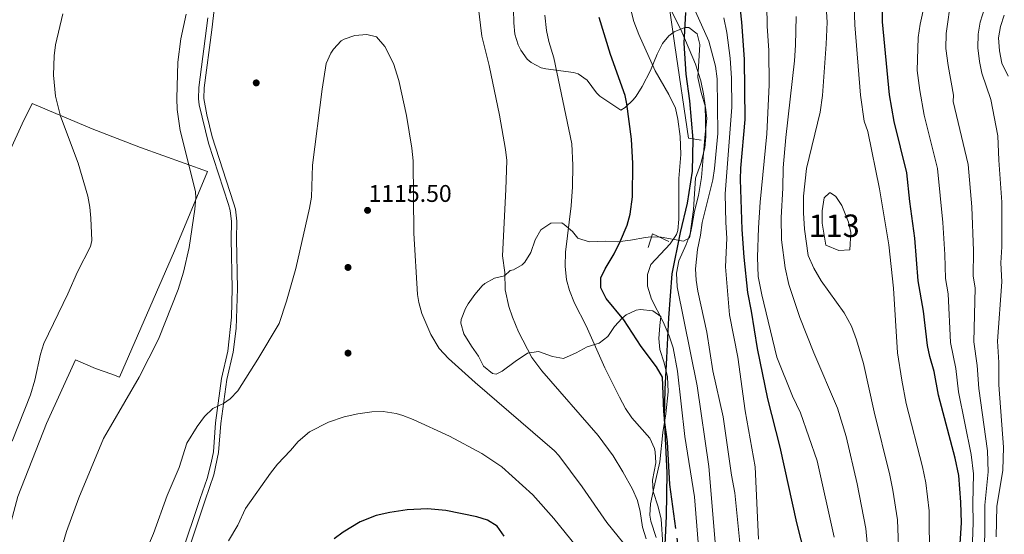
# Model space of a CAD drawing. Extents: x 573321 to 580191, y 738283 to 742986.
# Drawn here: x 578956 to 579393, y 739299 to 739527 of the extents above; entities that cross this region are included whole.
import ezdxf
from ezdxf.enums import TextEntityAlignment as Align

# ---------------------------------------------------------------- set-up
doc = ezdxf.new("R2010")
doc.units = 0
doc.header["$MEASUREMENT"] = 0
doc.linetypes.add('DGN Style 3', pattern=[108.343508, 77.38822, -30.955288])
doc.linetypes.add('DGN Style 5', pattern=[54.171754, 23.216466, -30.955288])
for name, color, linetype in [('Nivel 1', 7, 'Continuous'), ('Nivel 12', 7, 'Continuous'), ('Nivel 16', 7, 'Continuous'), ('Nivel 17', 7, 'Continuous'), ('Nivel 21', 7, 'Continuous'), ('Nivel 22', 7, 'Continuous'), ('Nivel 35', 7, 'Continuous'), ('Nivel 36', 7, 'Continuous'), ('Nivel 4', 7, 'Continuous'), ('Nivel 41', 7, 'Continuous'), ('Nivel 48', 7, 'Continuous'), ('Nivel 5', 7, 'Continuous'), ('Nivel 51', 7, 'Continuous'), ('Nivel 57', 7, 'Continuous'), ('Nivel 7', 7, 'Continuous')]:
    doc.layers.add(name, color=color, linetype=linetype)
doc.styles.add('Style-arial', font='arial.shx', dxfattribs={"bigfont": 'arialbig.shx'})
doc.styles.add('Style-arialn', font='arialn.shx', dxfattribs={"bigfont": 'arialnbig.shx'})

# ---------------------------------------------------------------- blocks, each defined once
blk = doc.blocks.new('5PATER')
at = {"layer": 'Nivel 7', "linetype": 'Continuous', "lineweight": 0}
h = blk.add_hatch(color=53, dxfattribs=at)
edge = h.paths.add_edge_path()
edge.add_ellipse((0, 0), major_axis=(-1.095731442945027, -1.110710700472634), ratio=0.9994222409660316, start_angle=0, end_angle=360)
blk = doc.blocks.new('5PERFI_1')
at = {"layer": 'Nivel 17', "linetype": 'Continuous', "lineweight": 0}
h = blk.add_hatch(color=7, dxfattribs=at)
edge = h.paths.add_edge_path()
edge.add_arc((0, 0), 1.559999998626405, 315.0000000018422, 675.0000000018422)
blk = doc.blocks.new('5PERFI')
at = {"layer": 'Nivel 17', "color": 7, "linetype": 'Continuous', "lineweight": 0}
blk.add_blockref('5PERFI_1', (0, 0), dxfattribs=at)

msp = doc.modelspace()

# ---------------------------------------------------------------- linework, layer by layer
at = {"layer": 'Nivel 1', "color": 7, "linetype": 'Continuous', "lineweight": 30}
msp.add_polyline3d([(579251.5149999999, 739530.6699999999, 1087.215), (579250.828, 739517.0530000001, 1090.328), (579251.669, 739503.2050000001, 1091.775), (579253.3700000001, 739491.405, 1092.466), (579254.7690000001, 739474.2590000001, 1092.502), (579254.47, 739460.1400000001, 1091.278), (579252.2679999999, 739445.8640000001, 1092.153), (579249.1570000001, 739432.8470000001, 1093.881), (579245.4890000001, 739414.48, 1090.793), (579243.9990000001, 739395.0020000001, 1093.513), (579243.1200000001, 739377.186, 1097.1), (579242.4369999999, 739363.315, 1099.402), (579242.1200000001, 739350.467, 1100.019), (579243.2450000001, 739326.0689999999, 1100.93), (579242.895, 739306.862, 1103.035), (579242.3200000001, 739294.2650000001, 1104.423)], dxfattribs=at)
at = {"layer": 'Nivel 12', "color": 142, "linetype": 'Continuous', "lineweight": 0, "elevation": 1057.32, "flags": 128}
msp.add_lwpolyline([(579324.601, 739425.121), (579319.601, 739424.881), (579313.841, 739427.2010000001), (579312.321, 739436.9610000001), (579312.321, 739442.4809999999), (579313.2010000001, 739448.321), (579315.521, 739450.4809999999), (579315.9610000001, 739450.561), (579318.321, 739448.881), (579320.9610000001, 739444.881), (579324.0009999999, 739437.4410000001), (579325.041, 739432.881), (579324.601, 739425.121)], dxfattribs=at)
at = {"layer": 'Nivel 16', "color": 1, "linetype": 'Continuous', "lineweight": 13, "extrusion": (0.1809499955617452, -0.1522992723926215, 0.9716285456566633), "elevation": -6736.088131785582, "flags": 128}
msp.add_lwpolyline([(938709.7990403092, 32309.16219719173), (938715.712829072, 32311.64832801546), (938717.8042855579, 32303.7206149298)], dxfattribs=at)
at = {"layer": 'Nivel 16', "color": 1, "linetype": 'Continuous', "lineweight": 13}
msp.add_polyline3d([(579258.561, 739473.9210000001, 1090.828), (579252.881, 739474.7209999999, 1093.343), (579246.801, 739516.0009999999, 1091.483), (579242.2010000001, 739548.1610000001, 1089.844), (579260.9610000001, 739572.7209999999, 1086.651)], dxfattribs=at)
at = {"layer": 'Nivel 21', "color": 7, "linetype": 'DGN Style 3', "lineweight": 0}
msp.add_polyline3d([(579029.6599999999, 739288.341, 1117.816), (579038.2379999999, 739313.875, 1117.397), (579042.02, 739325.1499999999, 1117.338), (579044.1869999999, 739335.108, 1116.838), (579045.1599999999, 739347.987, 1115.947), (579047.7690000001, 739367.571, 1114.18), (579050.656, 739379.763, 1113.716), (579051.9580000001, 739390.1910000001, 1113.35), (579052.568, 739408.0050000001, 1112.638), (579052.085, 739429.926, 1112.099), (579052.226, 739437.8929999999, 1111.955), (579051.6070000001, 739443.1799999999, 1111.777), (579050.7949999999, 739446.0730000001, 1111.668), (579041.351, 739475.442, 1111.203), (579038.979, 739485.1410000001, 1110.98), (579037.5830000001, 739492.4469999999, 1110.928), (579037.798, 739497.1540000001, 1110.937), (579041.196, 739522.996, 1110.969), (579044.2450000001, 739550.584, 1110.638)], dxfattribs=at)
at = {"layer": 'Nivel 21', "color": 7, "linetype": 'Continuous', "lineweight": 0}
msp.add_polyline3d([(579039.4410000001, 739528.2409999999, 1110.733), (579035.4410000001, 739497.361, 1110.754), (579035.2110000001, 739492.3330000001, 1110.744), (579035.601, 739489.601, 1110.764), (579039.7209999999, 739472.561, 1111.023), (579048.5320000001, 739445.389, 1111.452), (579049.281, 739442.7209999999, 1111.558), (579049.8600000001, 739437.7760000001, 1111.725), (579049.7209999999, 739429.9210000001, 1111.857), (579050.2039999999, 739408.006, 1112.402), (579049.919, 739395.331, 1112.879), (579048.321, 739380.1610000001, 1113.455), (579045.4410000001, 739368.0009999999, 1113.92), (579042.808, 739348.233, 1115.712), (579041.841, 739335.4410000001, 1116.558), (579040.818, 739330.548, 1116.819), (579039.121, 739323.601, 1116.996), (579036.0009999999, 739314.6410000001, 1117.053), (579027.4010000001, 739289.041, 1117.437)], dxfattribs=at)
at = {"layer": 'Nivel 22', "color": 30, "linetype": 'DGN Style 5', "lineweight": 30, "elevation": 1100, "flags": 128}
msp.add_lwpolyline([(579249.5660000001, 739273.8700000001), (579248.6410000001, 739291.601), (579247.3060000001, 739301.314)], dxfattribs=at)
at = {"layer": 'Nivel 35', "color": 92, "linetype": 'DGN Style 3', "lineweight": 0}
for points in [[(579162.433, 739410.1869999999, 1113.725), (579166.7209999999, 739412.6410000001, 1113.01), (579171.081, 739413.6810000001, 1111.77), (579173.6810000001, 739416.0009999999, 1111.59), (579175.121, 739416.2409999999, 1111.77), (579178.9610000001, 739418.4809999999, 1112.17), (579180.23, 739419.76, 1112.123), (579182.9210000001, 739423.9210000001, 1111.67), (579184.7790000001, 739429.6699999999, 1111.536), (579187.281, 739434.0009999999, 1111.31), (579191.801, 739437.041, 1111.05), (579196.6410000001, 739437.121, 1110.95), (579197.71, 739436.4850000001, 1110.779), (579201.4010000001, 739433.281, 1109.57), (579203.6810000001, 739430.321, 1109.03), (579208.801, 739428.7209999999, 1107.73), (579216.1610000001, 739429.041, 1106.11), (579221.321, 739428.7209999999, 1104.05), (579227.1610000001, 739429.521, 1102.45), (579233.7209999999, 739430.7209999999, 1100.17), (579236.0970000001, 739431.0009999999, 1099.068), (579240.6810000001, 739430.801, 1097.07), (579250.601, 739429.041, 1095.57), (579253.321, 739430.561, 1094.49), (579254.361, 739435.521, 1093.65), (579255.521, 739442.321, 1093.73), (579257.281, 739449.281, 1093.53), (579258.7209999999, 739457.361, 1093.25), (579260.1610000001, 739475.121, 1091.93), (579261.0149999999, 739483.5800000001, 1092.242), (579260.4410000001, 739488.561, 1092.01), (579258.561, 739495.041, 1090.97), (579257.041, 739501.6810000001, 1090.69), (579257.9850000001, 739516.344, 1089.613), (579256.6810000001, 739521.2010000001, 1089.79), (579253.081, 739523.9210000001, 1090.67), (579251.2010000001, 739523.925, 1091.139), (579246.561, 739522.081, 1092.51), (579244.098, 739520.247, 1094.102), (579241.321, 739516.881, 1096.59), (579238.9210000001, 739512.081, 1097.75), (579236.0449999999, 739504.8640000001, 1098.371), (579232.365, 739497.7450000001, 1098.881), (579229.6810000001, 739493.521, 1099.27), (579228.3319999999, 739491.881, 1099.48), (579224.7609999999, 739488.4809999999, 1100.27), (579222.7609999999, 739487.2010000001, 1101.41), (579213.561, 739493.4410000001, 1102.35), (579212.014, 739495.0050000001, 1102.52), (579207.8219999999, 739500.517, 1103.184), (579203.841, 739503.4410000001, 1103.91), (579201.787, 739504.0249999999, 1104.118), (579189.561, 739505.601, 1105.25), (579187.4110000001, 739506.1100000001, 1105.508), (579182.9610000001, 739508.4010000001, 1106.23), (579181.2620000001, 739509.882, 1106.624), (579178.4410000001, 739513.9210000001, 1107.41), (579177.2409999999, 739516.3130000001, 1107.546), (579175.7209999999, 739521.041, 1107.79), (579175.2409999999, 739526.081, 1108.05), (579175.2010000001, 739531.9210000001, 1108.55)], [(579238.561, 739297.281, 1108.67), (579236.2010000001, 739304.561, 1107.99), (579235.723, 739307.2620000001, 1107.658), (579236.0009999999, 739312.2409999999, 1107.07), (579237.6810000001, 739319.841, 1106.79), (579240.155, 739330.9180000001, 1105.68), (579241.4410000001, 739344.081, 1104.29), (579242.841, 739352.2409999999, 1102.45), (579243.854, 739362.051, 1102.155), (579243.594, 739368.73, 1101.718), (579242.0530000001, 739375.003, 1101.245), (579240.1810000001, 739380.9010000001, 1100.157), (579239.6410000001, 739385.7609999999, 1099.15), (579240.1610000001, 739391.521, 1097.57), (579240.6399999999, 739395.523, 1097.207), (579237.081, 739398.0009999999, 1099.77), (579231.521, 739398.7209999999, 1101.61), (579229.629, 739398.3570000001, 1102.248), (579225.2409999999, 739396.321, 1103.79), (579223.4269999999, 739394.814, 1104.521), (579220.064, 739391.0549999999, 1105.956), (579217.038, 739386.683, 1106.718), (579213.1610000001, 739383.6810000001, 1107.71), (579207.841, 739382.081, 1109.05), (579202.9210000001, 739379.4410000001, 1110.51), (579197.3870000001, 739376.9610000001, 1111.19), (579192.4809999999, 739377.841, 1111.87), (579186.2849999999, 739379.9410000001, 1112.976), (579181.4010000001, 739379.2010000001, 1113.95), (579175.881, 739375.601, 1114.57), (579170.081, 739371.2010000001, 1115.31), (579167.521, 739370.0009999999, 1115.77), (579165.889, 739370.203, 1116.164), (579161.8300000001, 739373.533, 1117.271), (579159.601, 739378.0009999999, 1117.01), (579156.561, 739382.321, 1116.21), (579153.092, 739387.78, 1116.034), (579151.7209999999, 739392.561, 1115.85), (579151.8940000001, 739394.29, 1115.753), (579153.7609999999, 739399.041, 1115.33), (579155.0220000001, 739401.1599999999, 1114.998), (579157.9809999999, 739405.307, 1114.186), (579161.2010000001, 739409.121, 1113.89), (579162.433, 739410.1869999999, 1113.725)]]:
    msp.add_polyline3d(points, dxfattribs=at)
at = {"layer": 'Nivel 36', "color": 92, "linetype": 'Continuous', "lineweight": 0}
msp.add_polyline3d([(578996.6680000001, 739369.8700000001, 1109.314), (578989.4809999999, 739372.4010000001, 1108.79), (578980.561, 739376.2409999999, 1106.99), (578967.6810000001, 739348.081, 1106.89), (578955.041, 739315.521, 1106.59), (578944.9610000001, 739278.4010000001, 1106.17), (578936.321, 739254.0009999999, 1105.25), (578918.321, 739208.4809999999, 1102.85), (578888.041, 739215.041, 1097.61), (578848.9210000001, 739226.9610000001, 1090.59), (578861.881, 739266.1610000001, 1092.17), (578874.7209999999, 739302.7209999999, 1095.39), (578892.361, 739343.9210000001, 1097.61), (578927.321, 739417.841, 1099.31), (578945.361, 739456.081, 1101.47), (578956.841, 739481.121, 1103.53), (578961.4010000001, 739490.1610000001, 1104.31), (578988.041, 739478.881, 1106.21), (578999.1070000001, 739474.669, 1107.366), (579009.4809999999, 739470.7209999999, 1108.45), (579039.1610000001, 739460.0009999999, 1111.17), (579024.6410000001, 739424.7209999999, 1109.95), (579000.1610000001, 739368.6410000001, 1109.57), (578996.6680000001, 739369.8700000001, 1109.314)], dxfattribs=at)
at = {"layer": 'Nivel 4', "color": 30, "linetype": 'Continuous', "lineweight": 30, "flags": 128}
for points, elevation in [([(579371.868, 739257.8500000001), (579372.986, 739266.2579999999), (579372.841, 739282.9610000001), (579374.1810000001, 739303.7990000001), (579373.851, 739313.075), (579372.9210000001, 739324.881), (579371.281, 739332.561), (579363.9210000001, 739360.561), (579362.013, 739371.1340000001), (579360.081, 739377.841), (579359.037, 739382.733), (579357.202, 739397.915), (579354.841, 739411.4410000001), (579353.4369999999, 739430.422), (579351.1610000001, 739446.6410000001), (579349.8189999999, 739459.453), (579344.1610000001, 739482.2409999999), (579342.1910000001, 739494.068), (579339.121, 739526.4809999999), (579338.7609999999, 739545.6810000001)], 1050), ([(579307.5819999999, 739273.923), (579304.818, 739288.726), (579300.987, 739303.9099999999), (579293.561, 739337.4410000001), (579288.165, 739358.936), (579283.521, 739381.361), (579280.881, 739397.9210000001), (579279.2409999999, 739406.2409999999), (579277.5360000001, 739421.939), (579276.713, 739434.2749999999), (579275.9210000001, 739456.4809999999), (579276.0930000001, 739461.4750000001), (579278.0009999999, 739483.121), (579277.7209999999, 739509.9210000001), (579276.561, 739526.4010000001), (579275.9610000001, 739531.841)], 1075), ([(579247.3060000001, 739301.314), (579244.604, 739320.966), (579243.521, 739339.9210000001), (579242.321, 739348.4809999999), (579241.9550000001, 739353.4680000001), (579241.2919999999, 739368.6669999999), (579238.6440000001, 739373.1529999999), (579231.842, 739382.2209999999), (579224.119, 739394.0079999999), (579216.2409999999, 739403.601), (579213.9610000001, 739408.2409999999), (579214.0009999999, 739412.7209999999), (579215.9210000001, 739416.801), (579219.881, 739423.361), (579222.7209999999, 739429.121), (579225.6410000001, 739436.1610000001), (579227.0349999999, 739440.9720000001), (579227.976, 739448.7409999999), (579228.121, 739463.521), (579227.561, 739474.321), (579225.5430000001, 739490.0730000001), (579224.6810000001, 739493.6810000001), (579218.281, 739512.0009999999), (579213.2010000001, 739528.4809999999)], 1100), ([(579171.041, 739298.0009999999), (579167.841, 739302.4010000001), (579163.6410000001, 739305.121), (579158.8559999999, 739306.578), (579145.121, 739309.281), (579137.0009999999, 739310.1610000001), (579127.9610000001, 739309.6810000001), (579120.1610000001, 739308.4809999999), (579114.081, 739307.121), (579107.041, 739304.321), (579099.561, 739299.7609999999), (579095.4809999999, 739296.8260000001)], 1125)]:
    msp.add_lwpolyline(points, dxfattribs=dict(at, elevation=elevation))
at = {"layer": 'Nivel 5', "color": 30, "linetype": 'Continuous', "lineweight": 0, "flags": 128}
for points, elevation in [([(579378.584, 739282.7239999999), (579379.3289999999, 739304.0150000001), (579379.155, 739312.4310000001), (579379.4650000001, 739325.6810000001), (579378.467, 739334.2139999999), (579372.8640000001, 739362.0860000001), (579371.588, 739372.4680000001), (579369.304, 739383.996), (579368.257, 739405.5519999999), (579367.057, 739412.433), (579366.754, 739423.098), (579365.875, 739437.2590000001), (579363.4310000001, 739461.29), (579357.6170000001, 739485.057), (579355.6329999999, 739495.9099999999), (579354.479, 739504.791), (579354.9210000001, 739519.521), (579355.7209999999, 739525.4410000001), (579359.881, 739544.4010000001)], 1045), ([(579317.645, 739297.4739999999), (579310.084, 739331.422), (579302.6810000001, 739352.7209999999), (579299.081, 739360.081), (579292.081, 739377.4410000001), (579285.4010000001, 739405.121), (579283.801, 739413.361), (579283.601, 739421.9210000001), (579284.0009999999, 739434.881), (579284.6810000001, 739446.4010000001), (579287.6810000001, 739476.7209999999), (579288.6810000001, 739498.4809999999), (579288.601, 739513.6810000001), (579287.7609999999, 739524.561), (579287.521, 739543.281)], 1070), ([(579347.2479999999, 739266.1229999999), (579345.7479999999, 739305.274), (579343.7139999999, 739318.4450000001), (579342.298, 739325.0050000001), (579335.2890000001, 739353.2520000001), (579330.6529999999, 739374.5989999999), (579327.561, 739385.2010000001), (579325.2409999999, 739391.281), (579322.0009999999, 739397.2010000001), (579311.841, 739411.4410000001), (579308.561, 739416.9610000001), (579306.081, 739422.7209999999), (579304.361, 739434.4010000001), (579303.9610000001, 739441.601), (579303.9210000001, 739449.041), (579305.361, 739461.281), (579311.4010000001, 739486.4010000001), (579312.4410000001, 739493.6810000001), (579314.081, 739516.561), (579314.4809999999, 739526.321), (579313.4410000001, 739542.561)], 1060), ([(579360.1170000001, 739266.19), (579359.7990000001, 739309.1740000001), (579358.317, 739321.663), (579356.7890000001, 739328.783), (579349.605, 739356.906), (579347.592, 739367.3049999999), (579345.7209999999, 739379.361), (579343.9610000001, 739408.081), (579341.801, 739427.4410000001), (579337.6810000001, 739452.2409999999), (579332.601, 739477.7609999999), (579330.929, 739482.4169999999), (579329.3319999999, 739493.878), (579326.7, 739525.1640000001), (579326.2010000001, 739542.913)], 1055), ([(579384.327, 739282.487), (579384.46, 739311.787), (579386.0090000001, 739326.4809999999), (579385.6540000001, 739335.868), (579381.807, 739363.611), (579381.1640000001, 739373.8019999999), (579379.69, 739384.28), (579380.173, 739408.264), (579379.273, 739413.425), (579379.406, 739424.784), (579378.746, 739444.3049999999), (579377.0430000001, 739463.128), (579370.47, 739491.0419999999), (579370.561, 739493.9210000001), (579368.1610000001, 739507.041), (579367.2010000001, 739514.6410000001), (579367.361, 739521.281), (579369.521, 739537.121)], 1040), ([(579234.0530000001, 739296.7960000001), (579232.415, 739301.895), (579231.4809999999, 739308.881), (579230.2420000001, 739313.7239999999), (579227.959, 739318.79), (579223.6810000001, 739326.561), (579219.4010000001, 739333.6810000001), (579212.8119999999, 739342.75), (579187.7919999999, 739371.3999999999), (579183.3629999999, 739377.3700000001), (579177.4010000001, 739388.7209999999), (579174.6410000001, 739395.2010000001), (579173.04, 739399.9299999999), (579171.506, 739407.416), (579171.361, 739415.041), (579170.2010000001, 739422.561), (579171.8060000001, 739452.038), (579172.121, 739464.801), (579171.6170000001, 739469.7749999999), (579168.8940000001, 739484.9979999999), (579164.281, 739507.041), (579161.065, 739520.0970000001), (579159.4809999999, 739533.601)], 1110), ([(579248.121, 739433.7609999999), (579248.628, 739438.737), (579248.6140000001, 739456.837), (579249.4410000001, 739467.601), (579249.1610000001, 739475.521), (579248.2010000001, 739483.2010000001), (579247.041, 739488.064), (579244.165, 739494.236), (579238.0009999999, 739504.6410000001), (579230.7860000001, 739520.834), (579228.561, 739526.6410000001), (579227.2010000001, 739531.7609999999)], 1095), ([(579264.9410000001, 739293.5360000001), (579261.9210000001, 739328.881), (579256.7209999999, 739364.7209999999), (579247.8189999999, 739408.679), (579247.538, 739414.763), (579248.6440000001, 739420.2450000001), (579251.881, 739427.521), (579253.5760000001, 739432.229), (579255.0279999999, 739443.1059999999), (579256.0009999999, 739457.041), (579258.4010000001, 739463.601), (579260.2010000001, 739470.4809999999), (579260.564, 739475.47), (579260.281, 739489.521), (579259.615, 739494.4739999999), (579258.352, 739500.2420000001), (579256.0519999999, 739507.717), (579249.9709999999, 739522.0730000001), (579243.9610000001, 739534.0009999999)], 1090), ([(579276.361, 739287.521), (579273.4410000001, 739317.2010000001), (579271.9610000001, 739325.041), (579268.321, 739350.9610000001), (579263.6810000001, 739371.4410000001), (579260.9610000001, 739388.561), (579257.081, 739406.801), (579256.297, 739411.764), (579256.0630000001, 739416.7779999999), (579256.8319999999, 739425.2779999999), (579258.2010000001, 739431.6810000001), (579258.9610000001, 739437.281), (579263.6410000001, 739456.321), (579264.375, 739461.2660000001), (579265.841, 739476.881), (579265.561, 739501.121), (579264.801, 739506.801), (579261.9410000001, 739517.919), (579255.9610000001, 739531.121)], 1085), ([(579389.5449999999, 739297.588), (579389.764, 739311.1440000001), (579392.5530000001, 739327.281), (579392.841, 739337.521), (579390.75, 739365.1359999999), (579390.74, 739375.1359999999), (579390.0760000001, 739384.565), (579392.0889999999, 739410.976), (579391.6599999999, 739419.3940000001), (579392.057, 739426.469), (579392.095, 739446.2960000001), (579390.656, 739464.9650000001), (579390.321, 739475.7609999999), (579387.2409999999, 739491.9210000001), (579383.2010000001, 739503.6810000001), (579382.081, 739508.801), (579381.361, 739514.881), (579381.561, 739520.9610000001), (579382.4010000001, 739526.321), (579384.4410000001, 739532.801)], 1035), ([(578974.9610000001, 739530.081), (578971.7609999999, 739516.321), (578971.104, 739511.355), (578970.869, 739502.841), (578971.784, 739493.5260000001), (578973.8910000001, 739484.5120000001), (578981.7350000001, 739463.6969999999), (578986.0179999999, 739449.075), (578986.9210000001, 739444.1610000001), (578987.405, 739439.1740000001), (578987.8589999999, 739429.369), (578987.2409999999, 739426.7209999999), (578981.561, 739415.4410000001), (578977.1710000001, 739405.608), (578966.521, 739383.521), (578965.0419999999, 739378.743), (578962.5700000001, 739367.2150000001), (578960.6710000001, 739360.7320000001), (578952.4650000001, 739340.142)], 1105), ([(579029.7, 739529.9410000001), (579027.4010000001, 739518.9610000001), (579026.084, 739508.5460000001), (579025.561, 739492.4809999999), (579025.79, 739487.493), (579027.071, 739478.1680000001), (579033.831, 739451.1640000001), (579034.0009999999, 739448.2409999999), (579033.5430000001, 739443.264), (579031.081, 739426.1610000001), (579028.5530000001, 739415.2380000001), (579026.2010000001, 739407.521), (579017.4680000001, 739385.5490000001), (579008.9029999999, 739368.6410000001), (578996.128, 739346.662), (578993.0009999999, 739341.281), (578982.0320000001, 739314.97), (578976.601, 739300.0009999999), (578971.281, 739281.841)], 1110), ([(579241.521, 739294.2409999999), (579240.727, 739305.4580000001), (579239.361, 739311.041), (579237.2010000001, 739317.7609999999), (579236.8489999999, 739322.7650000001), (579238.321, 739330.4809999999), (579238.105, 739335.467), (579237.7609999999, 739336.881), (579235.7069999999, 739341.463), (579227.6810000001, 739350.4809999999), (579224.946, 739354.6680000001), (579222.2010000001, 739359.7690000001), (579215.7609999999, 739372.801), (579207.4809999999, 739391.4410000001), (579202.281, 739401.4410000001), (579200.0009999999, 739407.041), (579198.621, 739411.8489999999), (579198.1200000001, 739417.9539999999), (579198.2180000001, 739424.199), (579200.78, 739444.727), (579201.362, 739453.155), (579201.46, 739462.8400000001), (579201.0079999999, 739472.273), (579193.121, 739510.4809999999), (579190.841, 739517.6810000001), (579189.881, 739522.587), (579189.003, 739529.4480000001)], 1105), ([(579284.0009999999, 739296.561), (579282.4410000001, 739328.7209999999), (579278.121, 739353.6810000001), (579274.801, 739377.521), (579271.121, 739396.2409999999), (579269.3260000001, 739417.5549999999), (579269.881, 739430.4010000001), (579269.4010000001, 739437.281), (579269.2409999999, 739450.081), (579272.061, 739488.514), (579271.9610000001, 739501.4410000001), (579271.4010000001, 739510.321), (579269.9610000001, 739521.7609999999), (579268.561, 739528.321)], 1080), ([(579333.601, 739280.666), (579331.696, 739301.3740000001), (579327.8060000001, 739321.2280000001), (579322.8589999999, 739342.3060000001), (579319.121, 739354.881), (579308.561, 739379.361), (579302.281, 739395.121), (579297.4809999999, 739409.7609999999), (579295.7609999999, 739417.2010000001), (579294.2409999999, 739429.601), (579294.0009999999, 739439.601), (579294.841, 739452.561), (579295.0009999999, 739461.601), (579296.081, 739475.041), (579300.0009999999, 739509.121), (579300.4809999999, 739516.081), (579300.7609999999, 739528.801)], 1065), ([(579394.841, 739502.4010000001), (579392.0009999999, 739508.1610000001), (579391.0009999999, 739513.601), (579390.601, 739519.4410000001), (579391.4010000001, 739524.4809999999), (579393.041, 739529.521)], 1030), ([(579224.202, 739294.628), (579216.601, 739304.081), (579205.6980000001, 739319.8330000001), (579195.314, 739333.818), (579193.4010000001, 739335.841), (579158.145, 739366.158), (579146.223, 739376.9280000001), (579142.1710000001, 739381.31), (579138.4480000001, 739387.4890000001), (579134.4010000001, 739396.881), (579133.075, 739401.7139999999), (579132.4809999999, 739405.281), (579130.8319999999, 739432.594), (579130.521, 739464.7209999999), (579130.041, 739470.4010000001), (579127.628, 739484.9210000001), (579124.2350000001, 739500.372), (579121.807, 739508.0009999999), (579117.9610000001, 739515.521), (579114.321, 739519.7609999999), (579110.0009999999, 739520.881), (579104.601, 739520.4809999999), (579099.9140000001, 739518.8160000001), (579098.6410000001, 739518.0009999999), (579095.1370000001, 739514.413), (579093.9610000001, 739512.561), (579091.898, 739507.9920000001), (579090.1370000001, 739496.5700000001), (579085.868, 739462.7890000001), (579085.361, 739448.561), (579084.497, 739443.632), (579078.4739999999, 739416.898), (579074.361, 739402.4010000001), (579070.9920000001, 739392.4880000001), (579061.6410000001, 739376.561), (579052.7609999999, 739362.561), (579049.2590000001, 739358.997), (579046.345, 739356.888), (579041.561, 739354.6410000001), (579037.9539999999, 739351.1740000001), (579034.683, 739346.6599999999), (579030.0009999999, 739339.2010000001), (579026.601, 739328.4809999999), (579021.31, 739315.9950000001), (579015.321, 739299.121), (579012.041, 739291.601)], 1115), ([(579259.1610000001, 739271.2010000001), (579255.4809999999, 739315.4410000001), (579251.2579999999, 739342.264), (579247.936, 739371.2010000001), (579246.0800000001, 739381.6910000001), (579244.2590000001, 739386.9580000001), (579241.588, 739393.139), (579236.4010000001, 739403.281), (579234.6810000001, 739408.9610000001), (579234.601, 739414.2409999999), (579236.2010000001, 739418.7209999999), (579244.7209999999, 739427.841), (579247.5560000001, 739432.013), (579248.121, 739433.7609999999)], 1095), ([(579208.1710000001, 739287.139), (579193.118, 739305.7930000001), (579183.6810000001, 739316.2409999999), (579170.0009999999, 739328.7209999999), (579161.085, 739334.737), (579146.7609999999, 739342.4010000001), (579130.6410000001, 739349.7609999999), (579125.9809999999, 739351.527), (579123.081, 739352.4010000001), (579117.2010000001, 739353.361), (579112.2039999999, 739353.173), (579106.0530000001, 739352.324), (579099.896, 739350.929), (579093.044, 739348.6699999999), (579084.4809999999, 739344.321), (579079.4410000001, 739340.081), (579076.1610000001, 739336.0009999999), (579070.361, 739329.9210000001), (579067.274, 739325.9850000001), (579056.041, 739310.2409999999), (579052.6410000001, 739302.801)], 1120), ([(579052.6410000001, 739302.801), (579048.601, 739295.9210000001)], 1120)]:
    msp.add_lwpolyline(points, dxfattribs=dict(at, elevation=elevation))
at = {"layer": 'Nivel 51', "color": 4, "linetype": 'Continuous', "lineweight": 0, "elevation": 1058.145, "flags": 128}
msp.add_lwpolyline([(579324.601, 739425.121), (579325.041, 739432.881), (579324.0009999999, 739437.4410000001), (579320.9610000001, 739444.881), (579318.321, 739448.881), (579315.9610000001, 739450.561), (579315.521, 739450.4809999999), (579313.2010000001, 739448.321), (579312.321, 739442.4809999999), (579312.321, 739436.9610000001), (579313.841, 739427.2010000001), (579319.601, 739424.881)], close=True, dxfattribs=at)
at = {"layer": 'Nivel 57', "color": 92, "linetype": 'DGN Style 3', "lineweight": 0}
msp.add_polyline3d([(579175.2010000001, 739531.9210000001, 1108.55), (579175.2409999999, 739526.081, 1108.05), (579175.7209999999, 739521.041, 1107.79), (579177.2409999999, 739516.3130000001, 1107.546), (579178.4410000001, 739513.9210000001, 1107.41), (579181.2620000001, 739509.882, 1106.624), (579182.9610000001, 739508.4010000001, 1106.23), (579187.4110000001, 739506.1100000001, 1105.508), (579189.561, 739505.601, 1105.25), (579201.787, 739504.0249999999, 1104.118), (579203.841, 739503.4410000001, 1103.91), (579207.8219999999, 739500.517, 1103.184), (579212.014, 739495.0050000001, 1102.52), (579213.561, 739493.4410000001, 1102.35), (579222.7609999999, 739487.2010000001, 1101.41), (579224.7609999999, 739488.4809999999, 1100.27), (579228.3319999999, 739491.881, 1099.48), (579229.6810000001, 739493.521, 1099.27), (579232.365, 739497.7450000001, 1098.881), (579236.0449999999, 739504.8640000001, 1098.371), (579238.9210000001, 739512.081, 1097.75), (579241.321, 739516.881, 1096.59), (579244.098, 739520.247, 1094.102), (579246.561, 739522.081, 1092.51), (579251.2010000001, 739523.925, 1091.139), (579253.081, 739523.9210000001, 1090.67), (579256.6810000001, 739521.2010000001, 1089.79), (579257.9850000001, 739516.344, 1089.613), (579257.041, 739501.6810000001, 1090.69), (579258.561, 739495.041, 1090.97), (579260.4410000001, 739488.561, 1092.01), (579261.0149999999, 739483.5800000001, 1092.242), (579260.1610000001, 739475.121, 1091.93), (579258.7209999999, 739457.361, 1093.25), (579257.281, 739449.281, 1093.53), (579255.521, 739442.321, 1093.73), (579254.361, 739435.521, 1093.65), (579253.321, 739430.561, 1094.49), (579250.601, 739429.041, 1095.57), (579240.6810000001, 739430.801, 1097.07), (579236.0970000001, 739431.0009999999, 1099.068), (579233.7209999999, 739430.7209999999, 1100.17), (579227.1610000001, 739429.521, 1102.45), (579221.321, 739428.7209999999, 1104.05), (579216.1610000001, 739429.041, 1106.11), (579208.801, 739428.7209999999, 1107.73), (579203.6810000001, 739430.321, 1109.03), (579201.4010000001, 739433.281, 1109.57), (579197.71, 739436.4850000001, 1110.779), (579196.6410000001, 739437.121, 1110.95), (579191.801, 739437.041, 1111.05), (579187.281, 739434.0009999999, 1111.31), (579184.7790000001, 739429.6699999999, 1111.536), (579182.9210000001, 739423.9210000001, 1111.67), (579180.23, 739419.76, 1112.123), (579178.9610000001, 739418.4809999999, 1112.17), (579175.121, 739416.2409999999, 1111.77), (579173.6810000001, 739416.0009999999, 1111.59), (579171.081, 739413.6810000001, 1111.77), (579166.7209999999, 739412.6410000001, 1113.01), (579162.433, 739410.1869999999, 1113.725), (579161.2010000001, 739409.121, 1113.89), (579157.9809999999, 739405.307, 1114.186), (579155.0220000001, 739401.1599999999, 1114.998), (579153.7609999999, 739399.041, 1115.33), (579151.8940000001, 739394.29, 1115.753), (579151.7209999999, 739392.561, 1115.85), (579153.092, 739387.78, 1116.034), (579156.561, 739382.321, 1116.21), (579159.601, 739378.0009999999, 1117.01), (579161.8300000001, 739373.533, 1117.271), (579165.889, 739370.203, 1116.164), (579167.521, 739370.0009999999, 1115.77), (579170.081, 739371.2010000001, 1115.31), (579175.881, 739375.601, 1114.57), (579181.4010000001, 739379.2010000001, 1113.95), (579186.2849999999, 739379.9410000001, 1112.976), (579192.4809999999, 739377.841, 1111.87), (579197.3870000001, 739376.9610000001, 1111.19), (579202.9210000001, 739379.4410000001, 1110.51), (579207.841, 739382.081, 1109.05), (579213.1610000001, 739383.6810000001, 1107.71), (579217.038, 739386.683, 1106.718), (579220.064, 739391.0549999999, 1105.956), (579223.4269999999, 739394.814, 1104.521), (579225.2409999999, 739396.321, 1103.79), (579229.629, 739398.3570000001, 1102.248), (579231.521, 739398.7209999999, 1101.61), (579237.081, 739398.0009999999, 1099.77), (579240.6399999999, 739395.523, 1097.207), (579240.1610000001, 739391.521, 1097.57), (579239.6410000001, 739385.7609999999, 1099.15), (579240.1810000001, 739380.9010000001, 1100.157), (579242.0530000001, 739375.003, 1101.245), (579243.594, 739368.73, 1101.718), (579243.854, 739362.051, 1102.155), (579242.841, 739352.2409999999, 1102.45), (579241.4410000001, 739344.081, 1104.29), (579240.155, 739330.9180000001, 1105.68), (579237.6810000001, 739319.841, 1106.79), (579236.0009999999, 739312.2409999999, 1107.07), (579235.723, 739307.2620000001, 1107.658), (579236.2010000001, 739304.561, 1107.99), (579238.561, 739297.281, 1108.67)], dxfattribs=at)

# ---------------------------------------------------------------- block references
at = {"layer": 'Nivel 17', "color": 7, "linetype": 'Continuous', "lineweight": 0}
for p in [(579060.881, 739499.361, 1112.76), (579101.6410000001, 739417.361, 1116.24), (579101.6410000001, 739379.281, 1117.08)]:
    msp.add_blockref('5PERFI', p, dxfattribs=at)
at = {"layer": 'Nivel 7', "color": 53, "linetype": 'Continuous', "lineweight": 0}
msp.add_blockref('5PATER', (579110.321, 739442.7209999999, 1115.5), dxfattribs=at)

# ---------------------------------------------------------------- texts
at = {"layer": 'Nivel 41', "color": 7, "linetype": 'Continuous', "lineweight": 0, "style": 'Style-arial'}
msp.add_text('1115.50', height=7.5, dxfattribs=at).set_placement((579110.773, 739446.4709999999, 1115.5))
at = {"layer": 'Nivel 48', "color": 4, "linetype": 'Continuous', "lineweight": 0, "style": 'Style-arialn'}
msp.add_text('113', height=10.000002, dxfattribs=at).set_placement((579317.581660008, 739435.868001, 1058.145), align=Align.MIDDLE_CENTER)

doc.saveas('drawing.dxf')
